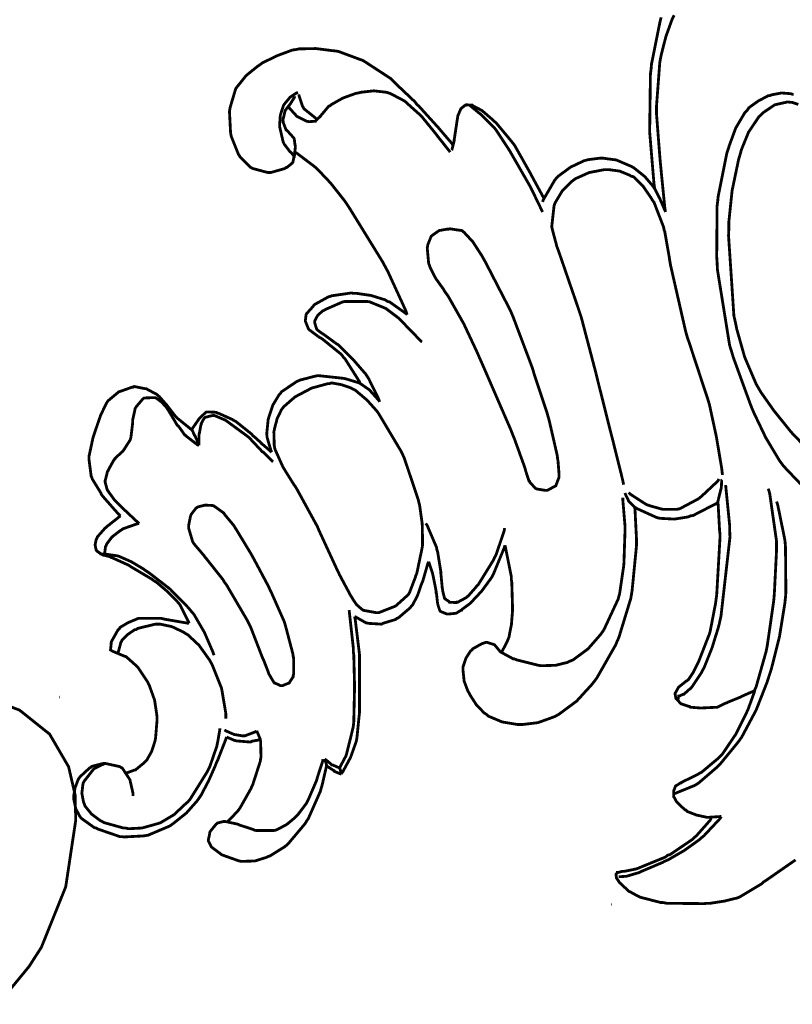
# Model space of a CAD drawing. Extents: x 0 to 445, y 0 to 346.
# Drawn here: x 108 to 110, y 271 to 273 of the extents above; entities that cross this region are included whole.
import ezdxf

# ---------------------------------------------------------------- set-up
doc = ezdxf.new("R2010")
doc.units = 0
doc.header["$MEASUREMENT"] = 0

msp = doc.modelspace()

# ---------------------------------------------------------------- linework, layer by layer
at = {"color": 0, "const_width": 0.00787}
for points in [[(109.565, 273.301), (109.562, 273.29), (109.538, 273.171), (109.537, 273.158), (109.535, 273.143), (109.533, 272.994), (109.533, 272.979), (109.534, 272.967), (109.545, 272.836), (109.547, 272.822)], [(109.577, 272.758), (109.575, 272.771), (109.563, 272.892), (109.562, 272.903), (109.561, 272.915), (109.552, 273.031), (109.552, 273.042), (109.552, 273.054), (109.561, 273.174), (109.563, 273.186), (109.565, 273.196), (109.578, 273.247), (109.596, 273.297), (109.601, 273.307)], [(108.984, 272.944), (108.981, 272.949), (108.944, 272.992), (108.941, 272.996), (108.936, 273.001), (108.888, 273.054), (108.883, 273.058), (108.878, 273.065), (108.821, 273.119), (108.815, 273.125), (108.809, 273.131), (108.74, 273.176), (108.732, 273.181), (108.726, 273.183), (108.664, 273.206), (108.658, 273.207), (108.648, 273.208), (108.601, 273.214), (108.554, 273.213), (108.545, 273.211), (108.536, 273.21), (108.493, 273.194), (108.452, 273.174), (108.444, 273.168), (108.438, 273.164), (108.407, 273.139), (108.382, 273.108), (108.378, 273.103), (108.376, 273.097), (108.362, 273.05), (108.361, 273.044), (108.36, 273.039), (108.363, 272.981), (108.364, 272.974), (108.365, 272.969), (108.385, 272.919), (108.388, 272.915), (108.39, 272.911), (108.418, 272.883), (108.422, 272.881), (108.426, 272.879), (108.467, 272.868), (108.471, 272.868), (108.475, 272.868), (108.514, 272.879), (108.518, 272.882), (108.52, 272.882), (108.535, 272.894), (108.536, 272.896), (108.537, 272.897), (108.54, 272.911), (108.54, 272.912), (108.54, 272.914), (108.532, 272.924), (108.531, 272.925), (108.529, 272.926), (108.513, 272.947), (108.512, 272.949), (108.51, 272.953), (108.501, 272.992), (108.5, 272.996), (108.5, 273.001), (108.502, 273.028), (108.51, 273.053), (108.512, 273.057), (108.515, 273.061), (108.529, 273.078), (108.547, 273.09), (108.551, 273.092)], [(108.976, 272.925), (108.973, 272.929), (108.942, 272.968), (108.939, 272.972), (108.936, 272.976), (108.901, 273.019), (108.897, 273.024), (108.893, 273.028), (108.856, 273.061), (108.852, 273.065), (108.848, 273.068), (108.808, 273.089), (108.804, 273.09), (108.798, 273.092), (108.763, 273.096), (108.727, 273.092), (108.72, 273.09), (108.713, 273.089), (108.677, 273.076), (108.645, 273.058), (108.64, 273.054), (108.637, 273.053), (108.616, 273.028), (108.613, 273.025), (108.613, 273.024), (108.601, 273.013), (108.6, 273.011), (108.598, 273.011), (108.583, 273.01), (108.582, 273.01), (108.576, 273.011), (108.548, 273.025), (108.528, 273.047), (108.525, 273.053)], [(108.54, 272.91), (108.541, 272.912), (108.544, 272.94), (108.544, 272.943), (108.543, 272.944), (108.541, 272.961), (108.54, 272.963), (108.539, 272.965), (108.521, 272.985), (108.52, 272.986), (108.518, 272.987), (108.51, 273.008), (108.51, 273.011), (108.509, 273.014), (108.515, 273.039), (108.516, 273.042), (108.517, 273.043), (108.53, 273.06), (108.531, 273.061), (108.532, 273.063), (108.542, 273.079), (108.542, 273.081)], [(108.554, 273.086), (108.554, 273.083), (108.564, 273.053), (108.566, 273.05), (108.568, 273.046), (108.599, 273.021), (108.602, 273.019)], [(109.954, 271.999), (109.913, 272.042), (109.905, 272.051), (109.896, 272.063), (109.857, 272.128), (109.824, 272.197), (109.818, 272.211), (109.813, 272.224), (109.766, 272.353), (109.762, 272.367), (109.756, 272.386), (109.722, 272.597), (109.721, 272.618), (109.72, 272.633), (109.721, 272.775), (109.723, 272.79), (109.724, 272.801), (109.748, 272.921), (109.752, 272.933), (109.755, 272.943), (109.773, 272.992), (109.799, 273.036), (109.806, 273.043), (109.81, 273.049), (109.835, 273.067), (109.863, 273.082), (109.869, 273.083), (109.874, 273.085), (109.901, 273.09), (109.927, 273.088), (109.932, 273.086), (109.935, 273.086)], [(109.948, 273.058), (109.93, 273.064), (109.926, 273.064), (109.918, 273.065), (109.882, 273.057), (109.851, 273.036), (109.846, 273.031), (109.838, 273.024), (109.809, 272.981), (109.789, 272.932), (109.786, 272.921), (109.781, 272.904), (109.763, 272.818), (109.754, 272.732), (109.754, 272.714), (109.753, 272.692), (109.768, 272.468), (109.773, 272.446), (109.776, 272.431), (109.798, 272.353), (109.83, 272.278), (109.838, 272.264), (109.844, 272.254), (109.88, 272.203), (109.918, 272.156), (109.926, 272.146), (109.932, 272.139), (109.995, 272.074)], [(109.238, 272.796), (109.235, 272.801), (109.204, 272.858), (109.201, 272.864), (109.197, 272.871), (109.157, 272.942), (109.152, 272.949), (109.148, 272.954), (109.104, 273.007), (109.099, 273.011), (109.096, 273.014), (109.066, 273.04), (109.063, 273.042), (109.061, 273.043), (109.04, 273.054), (109.038, 273.056), (109.036, 273.056), (109.021, 273.057), (109.02, 273.056), (109.018, 273.056), (109.007, 273.047), (109.006, 273.046), (109.005, 273.044), (108.997, 273.025), (108.997, 273.022), (108.996, 273.017), (108.988, 272.964), (108.987, 272.958), (108.987, 272.956), (108.981, 272.932), (108.98, 272.931)], [(109.234, 272.758), (109.231, 272.764), (109.203, 272.822), (109.2, 272.828), (109.196, 272.835), (109.15, 272.915), (109.146, 272.922), (109.142, 272.929), (109.104, 272.987), (109.099, 272.993), (109.096, 272.996), (109.064, 273.028), (109.061, 273.031), (109.058, 273.033), (109.03, 273.056), (109.027, 273.057)], [(108.543, 272.925), (108.548, 272.922), (108.593, 272.888), (108.597, 272.885), (108.605, 272.878), (108.642, 272.839), (108.676, 272.796), (108.683, 272.787), (108.693, 272.772), (108.788, 272.618), (108.797, 272.601), (108.802, 272.592), (108.852, 272.483), (108.856, 272.471)], [(109.577, 272.758), (109.576, 272.761), (109.562, 272.793), (109.561, 272.796), (109.56, 272.797), (109.548, 272.821), (109.547, 272.822), (109.543, 272.829), (109.519, 272.857), (109.489, 272.881), (109.482, 272.885), (109.475, 272.888), (109.44, 272.903), (109.403, 272.908), (109.396, 272.908), (109.393, 272.908), (109.361, 272.904), (109.358, 272.903), (109.35, 272.901), (109.312, 272.883), (109.278, 272.858), (109.273, 272.853), (109.268, 272.847), (109.236, 272.792), (109.234, 272.786)], [(109.736, 272.024), (109.734, 272.042), (109.719, 272.131), (109.7, 272.219), (109.695, 272.236), (109.69, 272.251), (109.643, 272.394), (109.638, 272.408), (109.633, 272.426), (109.591, 272.61), (109.588, 272.628), (109.587, 272.635), (109.575, 272.703), (109.573, 272.708), (109.572, 272.715), (109.545, 272.785), (109.541, 272.79), (109.537, 272.797), (109.515, 272.829), (109.488, 272.856), (109.481, 272.858), (109.476, 272.861), (109.449, 272.872), (109.42, 272.876), (109.415, 272.876), (109.406, 272.876), (109.364, 272.868), (109.326, 272.851), (109.319, 272.846), (109.314, 272.842), (109.289, 272.817), (109.271, 272.787), (109.268, 272.781), (109.266, 272.775), (109.26, 272.721), (109.26, 272.715), (109.261, 272.71), (109.274, 272.661), (109.276, 272.656), (109.281, 272.642), (109.332, 272.494), (109.337, 272.479), (109.342, 272.464), (109.384, 272.304), (109.388, 272.287), (109.391, 272.275), (109.424, 272.144), (109.427, 272.132), (109.43, 272.121), (109.458, 272.008), (109.46, 271.997)], [(108.856, 272.471), (108.852, 272.475), (108.807, 272.507), (108.802, 272.508), (108.794, 272.513), (108.755, 272.525), (108.714, 272.531), (108.706, 272.531), (108.7, 272.532), (108.645, 272.524), (108.64, 272.522), (108.636, 272.521), (108.598, 272.5), (108.595, 272.497), (108.593, 272.494), (108.576, 272.475), (108.575, 272.474), (108.574, 272.472), (108.572, 272.457), (108.572, 272.456), (108.572, 272.453), (108.58, 272.433), (108.581, 272.431), (108.583, 272.429), (108.611, 272.408), (108.614, 272.407), (108.62, 272.403), (108.673, 272.36), (108.677, 272.354), (108.682, 272.349), (108.722, 272.286), (108.725, 272.279)], [(108.779, 272.228), (108.777, 272.235), (108.749, 272.292), (108.746, 272.297), (108.74, 272.306), (108.707, 272.344), (108.67, 272.381), (108.663, 272.388), (108.659, 272.39), (108.625, 272.415), (108.622, 272.417), (108.62, 272.418), (108.605, 272.429), (108.604, 272.431), (108.603, 272.432), (108.598, 272.449), (108.598, 272.45), (108.598, 272.454), (108.606, 272.469), (108.62, 272.482), (108.623, 272.483), (108.628, 272.486), (108.676, 272.507), (108.681, 272.508), (108.687, 272.508), (108.746, 272.508), (108.752, 272.507), (108.759, 272.504), (108.796, 272.489), (108.828, 272.465), (108.834, 272.46), (108.837, 272.457), (108.864, 272.429), (108.867, 272.426), (108.869, 272.424), (108.895, 272.397), (108.898, 272.396)], [(108.725, 272.279), (108.722, 272.281), (108.686, 272.292), (108.682, 272.293), (108.676, 272.294), (108.611, 272.301), (108.605, 272.301), (108.6, 272.3), (108.557, 272.289), (108.553, 272.287), (108.548, 272.285), (108.505, 272.256), (108.502, 272.251), (108.498, 272.247), (108.481, 272.219), (108.471, 272.189), (108.469, 272.182), (108.468, 272.179), (108.464, 272.138), (108.465, 272.133), (108.465, 272.129), (108.476, 272.092), (108.478, 272.088)], [(108.056, 271.91), (108.051, 271.914), (108.007, 271.964), (108.003, 271.969), (108.001, 271.974), (107.977, 272.013), (107.976, 272.017), (107.974, 272.021), (107.968, 272.067), (107.968, 272.072), (107.968, 272.076), (107.977, 272.118), (107.978, 272.122), (107.979, 272.128), (107.997, 272.181), (107.999, 272.186), (108, 272.19), (108.017, 272.225), (108.019, 272.228), (108.021, 272.231), (108.051, 272.256), (108.054, 272.257), (108.057, 272.258), (108.088, 272.269), (108.091, 272.269), (108.094, 272.271), (108.124, 272.265), (108.127, 272.265), (108.129, 272.264), (108.157, 272.249), (108.159, 272.247), (108.164, 272.243), (108.186, 272.218), (108.206, 272.192), (108.211, 272.186), (108.214, 272.183), (108.251, 272.153), (108.255, 272.15)], [(108.779, 272.228), (108.777, 272.232), (108.752, 272.26), (108.749, 272.263), (108.747, 272.264), (108.727, 272.278), (108.725, 272.279)], [(108.108, 271.889), (108.104, 271.892), (108.073, 271.921), (108.07, 271.924), (108.067, 271.926), (108.044, 271.949), (108.042, 271.951), (108.04, 271.953), (108.022, 271.978), (108.02, 271.981), (108.019, 271.982), (108.013, 272.004), (108.013, 272.007), (108.013, 272.008), (108.02, 272.035), (108.022, 272.037), (108.023, 272.04), (108.038, 272.067), (108.04, 272.068), (108.041, 272.071), (108.061, 272.089), (108.063, 272.092), (108.065, 272.094), (108.083, 272.122), (108.084, 272.126), (108.085, 272.129), (108.09, 272.171), (108.09, 272.175), (108.09, 272.178), (108.097, 272.21), (108.099, 272.213), (108.1, 272.215), (108.119, 272.237), (108.122, 272.239), (108.124, 272.239), (108.149, 272.24), (108.151, 272.24), (108.155, 272.239), (108.17, 272.228), (108.183, 272.214), (108.185, 272.211), (108.188, 272.207), (108.213, 272.165), (108.216, 272.161), (108.218, 272.16), (108.235, 272.136), (108.237, 272.135), (108.24, 272.132), (108.271, 272.108), (108.275, 272.107)], [(108.255, 272.15), (108.256, 272.153), (108.274, 272.179), (108.276, 272.182), (108.277, 272.183), (108.292, 272.197), (108.294, 272.199), (108.297, 272.2), (108.323, 272.199), (108.326, 272.197), (108.33, 272.196), (108.368, 272.179), (108.372, 272.176), (108.377, 272.174), (108.422, 272.138), (108.426, 272.133), (108.428, 272.132), (108.448, 272.114), (108.45, 272.111), (108.452, 272.11), (108.475, 272.09), (108.478, 272.088)], [(108.275, 272.107), (108.275, 272.11), (108.275, 272.135), (108.275, 272.138), (108.276, 272.14), (108.28, 272.162), (108.281, 272.165), (108.281, 272.167), (108.289, 272.182), (108.29, 272.183), (108.292, 272.185), (108.313, 272.19), (108.315, 272.19), (108.318, 272.19), (108.344, 272.179), (108.347, 272.178), (108.353, 272.174), (108.409, 272.133), (108.414, 272.129), (108.417, 272.126), (108.448, 272.093), (108.451, 272.089), (108.454, 272.088), (108.479, 272.063), (108.482, 272.061)], [(108.275, 272.107), (108.274, 272.11), (108.264, 272.133), (108.262, 272.135), (108.262, 272.136), (108.256, 272.149), (108.255, 272.15)], [(109.726, 272.013), (109.723, 272.007), (109.677, 271.964), (109.672, 271.96), (109.668, 271.957), (109.619, 271.931), (109.613, 271.929), (109.607, 271.928), (109.57, 271.928), (109.534, 271.938), (109.528, 271.94), (109.523, 271.942), (109.478, 271.971), (109.474, 271.975)], [(109.745, 271.996), (109.746, 271.985), (109.756, 271.885), (109.756, 271.874), (109.757, 271.851), (109.732, 271.631), (109.727, 271.608), (109.724, 271.597), (109.707, 271.542), (109.685, 271.487), (109.68, 271.478), (109.677, 271.472), (109.651, 271.433), (109.648, 271.429), (109.646, 271.428), (109.628, 271.412), (109.625, 271.412), (109.624, 271.411), (109.615, 271.407), (109.614, 271.407), (109.614, 271.406), (109.611, 271.394), (109.611, 271.393)], [(109.723, 271.949), (109.724, 271.953), (109.732, 271.986), (109.733, 271.99), (109.733, 271.992), (109.734, 272.01), (109.735, 272.011)], [(109.464, 271.974), (109.465, 271.971), (109.472, 271.956), (109.473, 271.954), (109.474, 271.951), (109.489, 271.936), (109.491, 271.935)], [(109.733, 271.071), (109.73, 271.071), (109.7, 271.069), (109.697, 271.069), (109.692, 271.069), (109.664, 271.075), (109.638, 271.085), (109.634, 271.089), (109.631, 271.09), (109.609, 271.111), (109.608, 271.112), (109.607, 271.114), (109.601, 271.125), (109.6, 271.126), (109.6, 271.128), (109.6, 271.14), (109.6, 271.142), (109.6, 271.143), (109.605, 271.156), (109.606, 271.157), (109.607, 271.157), (109.619, 271.165), (109.621, 271.165), (109.625, 271.168), (109.668, 271.189), (109.672, 271.192), (109.677, 271.194), (109.726, 271.235), (109.731, 271.24), (109.735, 271.244), (109.77, 271.296), (109.773, 271.3), (109.776, 271.306), (109.803, 271.36), (109.805, 271.365), (109.807, 271.369), (109.825, 271.418), (109.826, 271.424), (109.83, 271.433), (109.858, 271.532), (109.86, 271.542), (109.862, 271.554), (109.879, 271.672), (109.88, 271.683), (109.881, 271.696), (109.887, 271.814), (109.887, 271.826), (109.887, 271.839), (109.868, 271.972), (109.864, 271.986)], [(108.375, 271.878), (108.373, 271.882), (108.348, 271.912), (108.346, 271.915), (108.344, 271.918), (108.319, 271.936), (108.316, 271.938), (108.312, 271.939), (108.292, 271.94), (108.272, 271.935), (108.269, 271.933), (108.267, 271.932), (108.253, 271.914), (108.252, 271.911), (108.251, 271.908), (108.246, 271.883), (108.246, 271.881), (108.246, 271.876), (108.257, 271.839), (108.259, 271.835), (108.261, 271.832), (108.289, 271.799), (108.291, 271.796), (108.296, 271.79), (108.342, 271.732), (108.346, 271.725), (108.352, 271.717), (108.41, 271.618), (108.415, 271.608), (108.419, 271.6), (108.451, 271.517), (108.454, 271.51), (108.456, 271.506), (108.468, 271.475), (108.469, 271.472), (108.47, 271.469), (108.483, 271.447), (108.485, 271.444), (108.486, 271.444), (108.503, 271.436), (108.505, 271.436), (108.507, 271.436), (108.525, 271.443), (108.527, 271.444), (108.528, 271.446), (108.538, 271.461), (108.538, 271.464), (108.539, 271.468), (108.539, 271.513), (108.538, 271.518), (108.537, 271.525), (108.517, 271.601), (108.515, 271.608), (108.512, 271.617), (108.477, 271.696), (108.473, 271.704), (108.469, 271.713), (108.428, 271.79), (108.423, 271.799), (108.419, 271.806), (108.379, 271.872), (108.375, 271.878)], [(109.491, 271.935), (109.492, 271.926), (109.496, 271.847), (109.496, 271.839), (109.496, 271.826), (109.484, 271.703), (109.482, 271.69), (109.48, 271.679), (109.447, 271.571), (109.442, 271.56), (109.438, 271.55), (109.385, 271.457), (109.379, 271.449), (109.371, 271.439), (109.329, 271.393), (109.279, 271.356), (109.268, 271.35), (109.26, 271.347), (109.221, 271.333), (109.18, 271.328), (109.172, 271.328), (109.163, 271.328), (109.121, 271.335), (109.083, 271.351), (109.076, 271.357), (109.071, 271.36), (109.049, 271.383), (109.031, 271.411), (109.028, 271.417), (109.025, 271.422), (109.015, 271.449), (109.012, 271.478), (109.012, 271.483), (109.012, 271.489), (109.02, 271.513), (109.033, 271.533), (109.037, 271.536), (109.039, 271.539), (109.064, 271.553), (109.067, 271.554), (109.067, 271.554), (109.076, 271.557), (109.077, 271.557), (109.079, 271.557), (109.098, 271.551), (109.1, 271.55), (109.101, 271.549), (109.115, 271.532), (109.116, 271.531), (109.119, 271.529), (109.152, 271.511), (109.155, 271.511), (109.162, 271.508), (109.222, 271.493), (109.229, 271.492), (109.235, 271.492), (109.27, 271.493), (109.303, 271.501), (109.309, 271.504), (109.319, 271.508), (109.361, 271.539), (109.395, 271.578), (109.401, 271.586), (109.406, 271.594), (109.445, 271.678), (109.447, 271.686), (109.449, 271.693), (109.459, 271.761), (109.46, 271.768), (109.461, 271.778), (109.464, 271.867), (109.464, 271.875), (109.464, 271.882), (109.458, 271.954), (109.458, 271.961)], [(109.723, 271.949), (109.718, 271.944), (109.654, 271.911), (109.647, 271.91), (109.64, 271.907), (109.602, 271.901), (109.564, 271.903), (109.557, 271.904), (109.551, 271.906), (109.496, 271.931), (109.491, 271.935)], [(109.887, 271.95), (109.89, 271.942), (109.91, 271.844), (109.911, 271.835), (109.912, 271.822), (109.913, 271.696), (109.912, 271.683), (109.91, 271.665), (109.895, 271.572), (109.872, 271.481), (109.866, 271.463), (109.861, 271.447), (109.83, 271.368), (109.79, 271.293), (109.78, 271.279), (109.776, 271.274), (109.73, 271.218), (109.725, 271.213), (109.72, 271.208), (109.67, 271.165), (109.664, 271.161), (109.659, 271.158), (109.605, 271.136), (109.599, 271.135)], [(109.826, 271.422), (109.823, 271.421), (109.789, 271.406), (109.786, 271.404), (109.783, 271.403), (109.751, 271.39), (109.748, 271.388), (109.746, 271.388), (109.728, 271.379), (109.726, 271.378), (109.722, 271.376), (109.679, 271.374), (109.675, 271.374), (109.673, 271.374), (109.647, 271.376), (109.645, 271.378), (109.643, 271.378), (109.622, 271.385), (109.62, 271.386), (109.618, 271.388), (109.607, 271.4), (109.606, 271.401), (109.606, 271.401), (109.604, 271.412), (109.604, 271.414), (109.604, 271.415), (109.612, 271.429), (109.613, 271.431), (109.615, 271.433), (109.635, 271.449), (109.637, 271.45), (109.641, 271.453), (109.655, 271.474), (109.666, 271.496), (109.668, 271.5), (109.671, 271.507), (109.697, 271.574), (109.7, 271.581), (109.702, 271.589), (109.717, 271.667), (109.718, 271.675), (109.72, 271.69), (109.729, 271.846), (109.729, 271.861), (109.728, 271.869), (109.724, 271.942), (109.723, 271.949)], [(108.247, 271.61), (108.246, 271.614), (108.225, 271.656), (108.223, 271.66), (108.218, 271.667), (108.189, 271.697), (108.156, 271.725), (108.149, 271.729), (108.144, 271.733), (108.085, 271.768), (108.079, 271.772), (108.075, 271.774), (108.033, 271.793), (108.029, 271.794), (108.027, 271.796), (108.006, 271.801), (108.004, 271.803), (108.003, 271.803), (107.991, 271.811), (107.99, 271.813), (107.988, 271.814), (107.985, 271.829), (107.988, 271.844), (107.99, 271.847), (107.991, 271.851), (108.013, 271.876), (108.016, 271.878), (108.019, 271.881), (108.052, 271.907), (108.056, 271.91)], [(108.012, 271.803), (108.012, 271.808), (108.014, 271.824), (108.015, 271.825), (108.017, 271.831), (108.032, 271.851), (108.054, 271.868), (108.059, 271.871), (108.063, 271.874), (108.103, 271.888), (108.108, 271.889)], [(109.128, 271.876), (109.127, 271.869), (109.104, 271.801), (109.1, 271.794), (109.097, 271.787), (109.055, 271.719), (109.05, 271.714), (109.048, 271.711), (109.026, 271.686), (109.024, 271.685), (109.021, 271.682), (108.997, 271.669), (108.994, 271.669), (108.993, 271.668), (108.976, 271.669), (108.974, 271.669), (108.973, 271.671), (108.962, 271.678), (108.962, 271.679), (108.96, 271.681), (108.955, 271.701), (108.955, 271.704), (108.954, 271.708), (108.95, 271.75), (108.95, 271.754), (108.949, 271.76), (108.941, 271.81), (108.939, 271.815), (108.938, 271.822), (108.912, 271.883), (108.908, 271.889)], [(109.129, 271.828), (109.127, 271.821), (109.099, 271.753), (109.096, 271.746), (109.091, 271.737), (109.064, 271.7), (109.033, 271.667), (109.026, 271.661), (109.024, 271.66), (109.009, 271.649), (109.008, 271.647), (109.007, 271.647), (108.994, 271.639), (108.992, 271.638), (108.991, 271.638), (108.971, 271.636), (108.969, 271.636), (108.967, 271.636), (108.95, 271.643), (108.948, 271.644), (108.947, 271.646), (108.942, 271.661), (108.942, 271.662), (108.941, 271.665), (108.938, 271.692), (108.937, 271.694), (108.937, 271.699), (108.929, 271.74), (108.928, 271.744), (108.927, 271.749), (108.917, 271.779), (108.916, 271.782)], [(109.119, 271.529), (109.121, 271.532), (109.136, 271.561), (109.137, 271.564), (109.14, 271.571), (109.147, 271.607), (109.15, 271.644), (109.15, 271.651), (109.15, 271.658), (109.148, 271.725), (109.147, 271.731), (109.147, 271.739), (109.131, 271.819), (109.129, 271.828)], [(108.012, 271.803), (108.011, 271.803), (108, 271.804), (107.999, 271.806)], [(108.317, 271.521), (108.313, 271.532), (108.29, 271.585), (108.261, 271.635), (108.254, 271.643), (108.245, 271.654), (108.194, 271.706), (108.137, 271.75), (108.125, 271.758), (108.118, 271.763), (108.086, 271.782), (108.052, 271.797), (108.045, 271.799), (108.043, 271.799), (108.015, 271.803), (108.012, 271.803)], [(108.916, 271.782), (108.914, 271.778), (108.899, 271.726), (108.897, 271.722), (108.895, 271.717), (108.885, 271.688), (108.871, 271.661), (108.867, 271.657), (108.865, 271.654), (108.831, 271.625), (108.827, 271.624), (108.824, 271.621), (108.788, 271.61), (108.785, 271.608), (108.782, 271.608), (108.748, 271.61), (108.745, 271.611), (108.742, 271.611), (108.712, 271.628), (108.709, 271.629)], [(108.668, 271.207), (108.669, 271.21), (108.685, 271.24), (108.686, 271.243), (108.688, 271.25), (108.705, 271.319), (108.706, 271.326), (108.707, 271.336), (108.709, 271.425), (108.709, 271.435), (108.709, 271.442), (108.707, 271.522), (108.706, 271.529), (108.706, 271.539), (108.695, 271.638), (108.694, 271.647)], [(108.029, 271.535), (108.028, 271.536), (108.03, 271.554), (108.03, 271.556), (108.031, 271.56), (108.049, 271.592), (108.052, 271.594), (108.055, 271.599), (108.077, 271.612), (108.101, 271.622), (108.106, 271.624), (108.111, 271.624), (108.165, 271.624), (108.17, 271.624), (108.177, 271.622), (108.241, 271.611), (108.247, 271.61)], [(108.05, 271.528), (108.05, 271.531), (108.057, 271.557), (108.058, 271.558), (108.06, 271.563), (108.076, 271.579), (108.095, 271.592), (108.1, 271.593), (108.104, 271.596), (108.154, 271.608), (108.159, 271.608), (108.166, 271.608), (108.199, 271.601), (108.231, 271.586), (108.237, 271.582), (108.244, 271.578), (108.275, 271.549), (108.3, 271.514), (108.305, 271.507), (108.312, 271.494), (108.338, 271.429), (108.35, 271.358), (108.35, 271.344)], [(108.709, 271.629), (108.711, 271.621), (108.722, 271.531), (108.723, 271.522), (108.723, 271.51), (108.723, 271.383), (108.723, 271.369), (108.723, 271.362), (108.716, 271.293), (108.715, 271.286), (108.713, 271.278), (108.698, 271.236), (108.677, 271.197), (108.672, 271.19)], [(108.072, 271.192), (108.074, 271.193), (108.096, 271.201), (108.098, 271.201), (108.1, 271.203), (108.123, 271.222), (108.125, 271.224), (108.129, 271.228), (108.143, 271.253), (108.152, 271.281), (108.153, 271.286), (108.154, 271.292), (108.158, 271.342), (108.158, 271.347), (108.157, 271.356), (108.151, 271.396), (108.137, 271.435), (108.133, 271.443), (108.132, 271.446), (108.108, 271.482), (108.106, 271.485), (108.103, 271.489), (108.075, 271.514), (108.072, 271.517), (108.068, 271.518), (108.032, 271.533), (108.029, 271.535)], [(107.692, 271.399), (107.774, 271.368), (107.858, 271.301), (107.911, 271.21), (107.93, 271.128), (107.93, 271.1), (107.931, 271.061), (107.903, 270.875), (107.835, 270.706), (107.815, 270.675), (107.801, 270.653), (107.717, 270.551)], [(108.015, 271.219), (108.012, 271.219), (107.985, 271.206), (107.982, 271.204), (107.979, 271.201), (107.954, 271.169), (107.952, 271.165), (107.951, 271.161), (107.948, 271.136), (107.953, 271.11), (107.955, 271.106), (107.957, 271.1), (107.975, 271.078), (107.999, 271.06), (108.005, 271.057), (108.01, 271.054), (108.064, 271.039), (108.07, 271.039), (108.078, 271.037), (108.116, 271.039), (108.152, 271.049), (108.159, 271.051), (108.168, 271.054), (108.205, 271.076), (108.238, 271.107), (108.244, 271.112), (108.25, 271.119), (108.298, 271.196), (108.302, 271.204), (108.305, 271.21), (108.325, 271.268), (108.326, 271.275), (108.327, 271.278), (108.333, 271.313), (108.333, 271.317)], [(108.436, 271.31), (108.434, 271.308), (108.405, 271.297), (108.402, 271.296), (108.397, 271.296), (108.373, 271.3), (108.35, 271.31), (108.346, 271.313)], [(108.355, 271.057), (108.358, 271.06), (108.383, 271.086), (108.385, 271.089), (108.389, 271.094), (108.42, 271.149), (108.422, 271.154), (108.425, 271.16), (108.446, 271.225), (108.447, 271.232), (108.448, 271.237), (108.447, 271.281), (108.446, 271.285), (108.446, 271.287), (108.437, 271.308), (108.436, 271.31)], [(108.352, 271.293), (108.35, 271.287), (108.327, 271.228), (108.324, 271.222), (108.321, 271.214), (108.302, 271.171), (108.281, 271.131), (108.275, 271.122), (108.27, 271.115), (108.24, 271.081), (108.205, 271.053), (108.197, 271.047), (108.192, 271.044), (108.133, 271.019), (108.127, 271.018), (108.121, 271.017), (108.065, 271.014), (108.06, 271.015), (108.054, 271.015), (107.993, 271.036), (107.988, 271.039), (107.983, 271.04), (107.948, 271.065), (107.945, 271.068), (107.942, 271.072), (107.931, 271.093), (107.926, 271.117), (107.925, 271.121), (107.925, 271.126), (107.929, 271.151), (107.938, 271.175), (107.941, 271.179), (107.943, 271.182), (107.97, 271.207), (107.973, 271.208), (107.976, 271.211), (108.007, 271.219), (108.01, 271.219), (108.014, 271.219), (108.051, 271.211), (108.054, 271.21), (108.061, 271.206), (108.082, 271.174), (108.091, 271.135), (108.091, 271.128)], [(108.446, 271.285), (108.444, 271.285), (108.422, 271.281), (108.42, 271.279), (108.417, 271.279), (108.38, 271.282), (108.377, 271.283), (108.375, 271.283), (108.354, 271.292), (108.352, 271.293)], [(108.631, 271.213), (108.63, 271.208), (108.618, 271.156), (108.616, 271.15), (108.614, 271.142), (108.58, 271.065), (108.575, 271.058), (108.571, 271.051), (108.523, 270.994), (108.517, 270.989), (108.513, 270.986), (108.473, 270.961), (108.469, 270.96), (108.463, 270.957), (108.431, 270.947), (108.398, 270.946), (108.392, 270.946), (108.387, 270.947), (108.342, 270.963), (108.337, 270.965), (108.335, 270.967), (108.311, 270.985), (108.309, 270.987), (108.308, 270.989), (108.301, 271.003), (108.301, 271.004), (108.301, 271.006), (108.305, 271.024), (108.305, 271.026), (108.306, 271.029), (108.323, 271.05), (108.325, 271.051), (108.327, 271.053), (108.343, 271.057), (108.345, 271.057), (108.349, 271.057), (108.382, 271.05), (108.385, 271.049), (108.389, 271.047), (108.426, 271.035), (108.43, 271.033), (108.435, 271.032), (108.484, 271.032), (108.489, 271.033), (108.494, 271.035), (108.52, 271.049), (108.543, 271.068), (108.547, 271.072), (108.55, 271.075), (108.575, 271.108), (108.577, 271.112), (108.58, 271.118), (108.602, 271.169), (108.604, 271.175), (108.605, 271.179), (108.62, 271.225), (108.621, 271.231)], [(108.668, 271.207), (108.666, 271.207), (108.648, 271.215), (108.646, 271.215), (108.644, 271.217), (108.627, 271.231), (108.626, 271.232)], [(108.631, 271.213), (108.631, 271.215), (108.626, 271.231), (108.626, 271.232)], [(108.672, 271.19), (108.67, 271.19), (108.653, 271.197), (108.652, 271.199), (108.65, 271.2), (108.633, 271.211), (108.631, 271.213)], [(108.672, 271.19), (108.672, 271.192), (108.668, 271.206), (108.668, 271.207)], [(109.94, 270.95), (109.858, 270.893), (109.85, 270.888), (109.845, 270.883), (109.79, 270.85), (109.785, 270.847), (109.778, 270.844), (109.741, 270.835), (109.702, 270.829), (109.695, 270.829), (109.684, 270.828), (109.58, 270.829), (109.57, 270.831), (109.564, 270.831), (109.506, 270.846), (109.5, 270.849), (109.498, 270.85), (109.48, 270.86), (109.478, 270.861), (109.475, 270.862), (109.451, 270.885), (109.449, 270.886), (109.448, 270.888), (109.44, 270.9), (109.44, 270.901), (109.44, 270.901), (109.439, 270.908), (109.439, 270.908), (109.439, 270.91), (109.443, 270.914), (109.443, 270.915), (109.444, 270.915), (109.457, 270.918), (109.458, 270.918), (109.462, 270.918), (109.496, 270.925), (109.499, 270.926), (109.506, 270.929), (109.577, 270.958), (109.583, 270.963), (109.59, 270.965), (109.652, 271.007), (109.658, 271.013), (109.663, 271.017), (109.702, 271.061), (109.705, 271.067)], [(109.733, 271.071), (109.729, 271.065), (109.684, 271.017), (109.679, 271.013), (109.671, 271.006), (109.629, 270.976), (109.584, 270.95), (109.574, 270.946), (109.569, 270.943), (109.51, 270.918), (109.504, 270.915), (109.501, 270.914), (109.467, 270.904), (109.464, 270.904), (109.462, 270.904), (109.448, 270.903), (109.446, 270.903)]]:
    msp.add_lwpolyline(points, dxfattribs=at)
for points in [[(109.067, 272.631), (109.065, 272.635), (109.043, 272.669), (109.041, 272.672), (109.039, 272.675), (109.015, 272.701), (109.012, 272.703), (109.009, 272.706), (108.975, 272.711), (108.971, 272.71), (108.967, 272.71), (108.945, 272.706), (108.928, 272.694), (108.925, 272.692), (108.923, 272.69), (108.913, 272.665), (108.913, 272.662), (108.912, 272.658), (108.916, 272.614), (108.918, 272.61), (108.92, 272.603), (108.936, 272.572), (108.957, 272.543), (108.961, 272.536), (108.971, 272.522), (109.014, 272.446), (109.051, 272.367), (109.058, 272.351), (109.066, 272.333), (109.145, 272.151), (109.152, 272.133), (109.155, 272.126), (109.185, 272.043), (109.187, 272.035), (109.188, 272.032), (109.196, 272.007), (109.198, 272.006), (109.199, 272.003), (109.214, 271.987), (109.216, 271.986), (109.218, 271.985), (109.242, 271.981), (109.244, 271.981), (109.247, 271.981), (109.269, 271.993), (109.271, 271.994), (109.272, 271.997), (109.28, 272.018), (109.28, 272.021), (109.28, 272.025), (109.277, 272.064), (109.276, 272.068), (109.275, 272.078), (109.252, 272.178), (109.249, 272.188), (109.246, 272.199), (109.21, 272.307), (109.207, 272.318), (109.202, 272.332), (109.151, 272.467), (109.145, 272.481), (109.139, 272.493), (109.074, 272.619), (109.067, 272.631)], [(108.586, 272.265), (108.591, 272.267), (108.635, 272.279), (108.639, 272.279), (108.645, 272.281), (108.673, 272.276), (108.699, 272.267), (108.704, 272.264), (108.712, 272.26), (108.744, 272.233), (108.771, 272.203), (108.776, 272.196), (108.782, 272.186), (108.838, 272.092), (108.843, 272.082), (108.848, 272.071), (108.886, 271.958), (108.889, 271.947), (108.891, 271.938), (108.898, 271.888), (108.899, 271.839), (108.899, 271.829), (108.898, 271.822), (108.883, 271.75), (108.88, 271.743), (108.879, 271.739), (108.863, 271.697), (108.861, 271.693), (108.859, 271.69), (108.83, 271.664), (108.827, 271.661), (108.823, 271.658), (108.777, 271.64), (108.772, 271.64), (108.769, 271.64), (108.736, 271.646), (108.733, 271.647), (108.73, 271.649), (108.715, 271.662), (108.704, 271.678), (108.702, 271.682), (108.698, 271.688), (108.667, 271.746), (108.664, 271.753), (108.659, 271.763), (108.61, 271.869), (108.605, 271.881), (108.6, 271.89), (108.548, 271.985), (108.543, 271.993), (108.54, 271.997), (108.515, 272.037), (108.512, 272.042), (108.509, 272.047), (108.487, 272.096), (108.486, 272.101), (108.485, 272.106), (108.484, 272.144), (108.485, 272.149), (108.486, 272.154), (108.493, 272.181), (108.505, 272.206), (108.508, 272.21), (108.512, 272.215), (108.543, 272.242), (108.579, 272.261), (108.586, 272.265)], [(107.886, 271.404), (107.886, 271.404), (107.886, 271.404), (107.886, 271.404), (107.885, 271.404), (107.885, 271.404), (107.885, 271.404), (107.885, 271.404), (107.885, 271.404), (107.886, 271.404), (107.886, 271.404), (107.886, 271.404), (107.886, 271.404)], [(107.931, 271.076), (107.931, 271.076), (107.93, 271.076), (107.93, 271.076), (107.93, 271.076), (107.93, 271.076), (107.93, 271.076), (107.93, 271.076), (107.93, 271.076), (107.93, 271.076), (107.93, 271.076), (107.931, 271.076), (107.931, 271.076)], [(107.923, 271.008), (107.923, 271.008), (107.923, 271.008), (107.923, 271.008), (107.923, 271.008), (107.923, 271.008), (107.923, 271.008), (107.923, 271.008), (107.923, 271.008), (107.923, 271.008), (107.923, 271.008), (107.923, 271.008), (107.923, 271.008)], [(109.427, 270.826), (109.427, 270.826), (109.426, 270.826), (109.426, 270.826), (109.426, 270.826), (109.426, 270.826), (109.426, 270.826), (109.426, 270.826), (109.426, 270.826), (109.426, 270.826), (109.426, 270.826), (109.427, 270.826), (109.427, 270.826)]]:
    msp.add_lwpolyline(points, close=True, dxfattribs=at)
at = {"color": 0}
for points in [[(107.886, 271.404), (107.886, 271.404), (107.886, 271.404), (107.886, 271.404), (107.885, 271.404), (107.885, 271.404), (107.885, 271.404), (107.885, 271.404), (107.885, 271.404), (107.886, 271.404), (107.886, 271.404), (107.886, 271.404), (107.886, 271.404)], [(107.931, 271.076), (107.931, 271.076), (107.93, 271.076), (107.93, 271.076), (107.93, 271.076), (107.93, 271.076), (107.93, 271.076), (107.93, 271.076), (107.93, 271.076), (107.93, 271.076), (107.93, 271.076), (107.931, 271.076), (107.931, 271.076)], [(107.923, 271.008), (107.923, 271.008), (107.923, 271.008), (107.923, 271.008), (107.923, 271.008), (107.923, 271.008), (107.923, 271.008), (107.923, 271.008), (107.923, 271.008), (107.923, 271.008), (107.923, 271.008), (107.923, 271.008), (107.923, 271.008)], [(109.427, 270.826), (109.427, 270.826), (109.426, 270.826), (109.426, 270.826), (109.426, 270.826), (109.426, 270.826), (109.426, 270.826), (109.426, 270.826), (109.426, 270.826), (109.426, 270.826), (109.426, 270.826), (109.427, 270.826), (109.427, 270.826)]]:
    msp.add_lwpolyline(points, close=True, dxfattribs=at)

doc.saveas('drawing.dxf')
